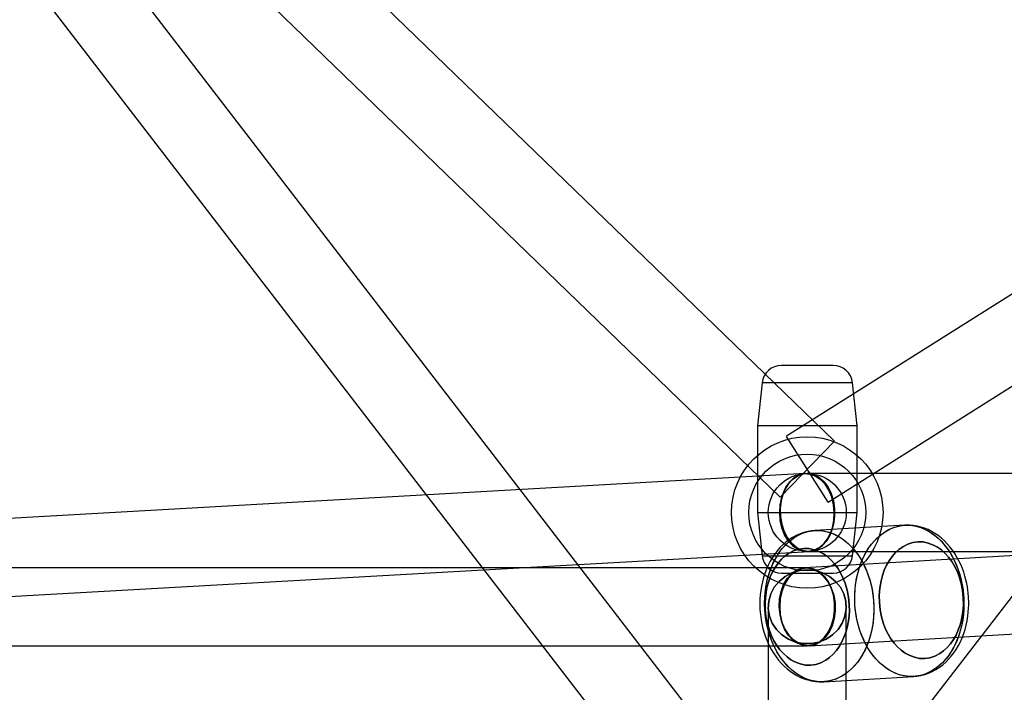
# Model space of a CAD drawing. Extents: x -16501 to 19209, y 1806 to 8323.
# Drawn here: x 8752 to 8980, y 3605 to 3760 of the extents above; entities that cross this region are included whole.
import ezdxf

# ---------------------------------------------------------------- set-up
doc = ezdxf.new("R2010")
doc.units = 0

msp = doc.modelspace()

# ---------------------------------------------------------------- linework, layer by layer
at = {"color": 7, "linetype": 'Continuous'}
for p, q in [((8940.57, 3662.83, 0), (8622.37, 3970.83, 0)), ((9417.41, 3971.97, 0), (8929.51, 3663.97, 0)), ((8941.44, 3556.28, 0), (8623.24, 3969.85, 0)), ((8941.44, 3556.28, 0), (8623.24, 3969.85, 0)), ((9245.37, 3969.85, 0), (8927.18, 3556.28, 0)), ((9245.37, 3969.85, 0), (8927.18, 3556.28, 0)), ((8608.98, 3958.87, 0), (8927.18, 3545.3, 0)), ((8608.98, 3958.87, 0), (8927.18, 3545.3, 0)), ((8609.85, 3957.89, 0), (8928.05, 3649.89, 0)), ((8939.11, 3648.75, 0), (9427.02, 3956.75, 0)), ((8940.27, 3680.36, 0), (8928.35, 3680.36, 0)), ((8940.27, 3680.36, 0), (8928.35, 3680.36, 0)), ((8923.88, 3676.34, 0), (8922.81, 3666.36, 0)), ((8944.74, 3676.34, 0), (8923.88, 3676.34, 0)), ((8944.74, 3676.34, 0), (8923.88, 3676.34, 0)), ((8945.81, 3666.36, 0), (8944.74, 3676.34, 0)), ((8922.81, 3666.36, 0), (8922.81, 3646.36, 0)), ((8945.8, 3666.36, 0), (8922.81, 3666.36, 0)), ((8945.8, 3666.36, 0), (8922.81, 3666.36, 0)), ((8945.81, 3646.36, 0), (8945.81, 3666.36, 0)), ((8939.11, 3648.75, 0), (8929.53, 3663.93, 0)), ((8939.11, 3648.75, 0), (8929.53, 3663.93, 0)), ((8928.05, 3649.89, 0), (8940.54, 3662.79, 0)), ((8928.05, 3649.89, 0), (8940.54, 3662.79, 0)), ((8933.8, 3655.35, 0), (8547.53, 3633.55, 0)), ((8933.8, 3655.35, 0), (8547.53, 3633.55, 0)), ((9306.58, 3655.34, 0), (8933.78, 3633.55, 0)), ((9306.58, 3655.34, 0), (8933.78, 3633.55, 0)), ((9307.1, 3655.36, 0), (8934.31, 3655.36, 0)), ((9307.1, 3655.36, 0), (8934.31, 3655.36, 0)), ((8922.81, 3646.36, 0), (8923.88, 3636.38, 0)), ((8922.81, 3646.36, 0), (8945.8, 3646.36, 0)), ((8922.81, 3646.36, 0), (8945.8, 3646.36, 0)), ((8944.74, 3636.38, 0), (8945.81, 3646.36, 0)), ((8956.86, 3643.41, 0), (8936.06, 3642.2, 0)), ((8956.86, 3643.41, 0), (8936.06, 3642.2, 0)), ((8548.55, 3615.58, 0), (8934.82, 3637.37, 0)), ((8548.55, 3615.58, 0), (8934.82, 3637.37, 0)), ((8923.88, 3636.38, 0), (8944.74, 3636.38, 0)), ((8923.88, 3636.38, 0), (8944.74, 3636.38, 0)), ((8934.31, 3637.36, 0), (9307.1, 3637.36, 0)), ((8934.31, 3637.36, 0), (9307.1, 3637.36, 0)), ((8934.83, 3615.58, 0), (9307.63, 3637.37, 0)), ((8934.83, 3615.58, 0), (9307.63, 3637.37, 0)), ((8934.31, 3633.57, 0), (8548.04, 3633.57, 0)), ((8934.31, 3633.57, 0), (8548.04, 3633.57, 0)), ((8928.35, 3632.36, 0), (8940.27, 3632.36, 0)), ((8928.35, 3632.36, 0), (8940.27, 3632.36, 0)), ((8925.31, 3624.57, 0), (8925.31, 3458.15, 0)), ((8925.31, 3624.57, 0), (8925.31, 3458.15, 0)), ((8943.31, 3458.15, 0), (8943.31, 3624.57, 0)), ((8943.31, 3458.15, 0), (8943.31, 3624.57, 0)), ((8548.04, 3615.57, 0), (8934.31, 3615.57, 0)), ((8548.04, 3615.57, 0), (8934.31, 3615.57, 0)), ((8938.1, 3607.26, 0), (8958.9, 3608.47, 0)), ((8938.1, 3607.26, 0), (8958.9, 3608.47, 0))]:
    msp.add_line(p, q, dxfattribs=at)
for points in [[(8927.95, 3646.36), (8928.08, 3648.17), (8928.46, 3649.91), (8929.09, 3651.5), (8929.92, 3652.88), (8930.94, 3654), (8932.1, 3654.8), (8933.35, 3655.26), (8934.63, 3655.35), (8935.9, 3655.07), (8937.11, 3654.44), (8938.2, 3653.48), (8939.14, 3652.22), (8939.87, 3650.73), (8940.38, 3649.05), (8940.64, 3647.27), (8940.64, 3645.45), (8940.38, 3643.67), (8939.87, 3641.99), (8939.14, 3640.5), (8938.2, 3639.24), (8937.11, 3638.28), (8935.9, 3637.65), (8934.63, 3637.37), (8933.35, 3637.46), (8932.1, 3637.92), (8930.94, 3638.72), (8929.92, 3639.84), (8929.09, 3641.22), (8928.46, 3642.81), (8928.08, 3644.55)], [(8927.95, 3646.36), (8928.08, 3644.55), (8928.46, 3642.81), (8929.09, 3641.22), (8929.92, 3639.84), (8930.94, 3638.72), (8932.1, 3637.92), (8933.35, 3637.46), (8934.63, 3637.37), (8935.9, 3637.65), (8937.11, 3638.28), (8938.2, 3639.24), (8939.14, 3640.5), (8939.87, 3641.99), (8940.38, 3643.67), (8940.64, 3645.45), (8940.64, 3647.27), (8940.38, 3649.05), (8939.87, 3650.73), (8939.14, 3652.22), (8938.2, 3653.48), (8937.11, 3654.44), (8935.9, 3655.07), (8934.63, 3655.35), (8933.35, 3655.26), (8932.1, 3654.8), (8930.94, 3654), (8929.92, 3652.88), (8929.09, 3651.5), (8928.46, 3649.91), (8928.08, 3648.17)], [(8927.95, 3646.36), (8928.08, 3648.17), (8928.46, 3649.91), (8929.09, 3651.5), (8929.92, 3652.88), (8930.94, 3654), (8932.1, 3654.8), (8933.35, 3655.26), (8934.63, 3655.35), (8935.9, 3655.07), (8937.11, 3654.44), (8938.2, 3653.48), (8939.14, 3652.22), (8939.87, 3650.73), (8940.38, 3649.05), (8940.64, 3647.27), (8940.64, 3645.45), (8940.38, 3643.67), (8939.87, 3641.99), (8939.14, 3640.5), (8938.2, 3639.24), (8937.11, 3638.28), (8935.9, 3637.65), (8934.63, 3637.37), (8933.35, 3637.46), (8932.1, 3637.92), (8930.94, 3638.72), (8929.92, 3639.84), (8929.09, 3641.22), (8928.46, 3642.81), (8928.08, 3644.55)], [(8927.95, 3646.36), (8928.08, 3644.55), (8928.46, 3642.81), (8929.09, 3641.22), (8929.92, 3639.84), (8930.94, 3638.72), (8932.1, 3637.92), (8933.35, 3637.46), (8934.63, 3637.37), (8935.9, 3637.65), (8937.11, 3638.28), (8938.2, 3639.24), (8939.14, 3640.5), (8939.87, 3641.99), (8940.38, 3643.67), (8940.64, 3645.45), (8940.64, 3647.27), (8940.38, 3649.05), (8939.87, 3650.73), (8939.14, 3652.22), (8938.2, 3653.48), (8937.11, 3654.44), (8935.9, 3655.07), (8934.63, 3655.35), (8933.35, 3655.26), (8932.1, 3654.8), (8930.94, 3654), (8929.92, 3652.88), (8929.09, 3651.5), (8928.46, 3649.91), (8928.08, 3648.17)], [(8940.56, 3646.36), (8940.48, 3644.55), (8940.16, 3642.81), (8939.59, 3641.22), (8938.81, 3639.84), (8937.84, 3638.73), (8936.73, 3637.93), (8935.52, 3637.47), (8934.26, 3637.38), (8933, 3637.65), (8931.79, 3638.29), (8930.69, 3639.25), (8929.74, 3640.5), (8928.97, 3642), (8928.42, 3643.67), (8928.12, 3645.45), (8928.06, 3647.27), (8928.27, 3649.05), (8928.72, 3650.72), (8929.4, 3652.22), (8930.28, 3653.47), (8931.32, 3654.43), (8932.49, 3655.07), (8933.73, 3655.34), (8935, 3655.25), (8936.23, 3654.79), (8937.39, 3653.99), (8938.42, 3652.88), (8939.29, 3651.5), (8939.95, 3649.91), (8940.38, 3648.17)], [(8940.56, 3646.36), (8940.38, 3648.17), (8939.95, 3649.91), (8939.29, 3651.5), (8938.42, 3652.88), (8937.39, 3653.99), (8936.23, 3654.79), (8935, 3655.25), (8933.73, 3655.34), (8932.49, 3655.07), (8931.32, 3654.43), (8930.28, 3653.47), (8929.4, 3652.22), (8928.72, 3650.72), (8928.27, 3649.05), (8928.06, 3647.27), (8928.12, 3645.45), (8928.42, 3643.67), (8928.97, 3642), (8929.74, 3640.5), (8930.69, 3639.25), (8931.79, 3638.29), (8933, 3637.65), (8934.26, 3637.38), (8935.52, 3637.47), (8936.73, 3637.93), (8937.84, 3638.73), (8938.81, 3639.84), (8939.59, 3641.22), (8940.16, 3642.81), (8940.48, 3644.55)], [(8940.56, 3646.36), (8940.48, 3644.55), (8940.16, 3642.81), (8939.59, 3641.22), (8938.81, 3639.84), (8937.84, 3638.73), (8936.73, 3637.93), (8935.52, 3637.47), (8934.26, 3637.38), (8933, 3637.65), (8931.79, 3638.29), (8930.69, 3639.25), (8929.74, 3640.5), (8928.97, 3642), (8928.42, 3643.67), (8928.12, 3645.45), (8928.06, 3647.27), (8928.27, 3649.05), (8928.72, 3650.72), (8929.4, 3652.22), (8930.28, 3653.47), (8931.32, 3654.43), (8932.49, 3655.07), (8933.73, 3655.34), (8935, 3655.25), (8936.23, 3654.79), (8937.39, 3653.99), (8938.42, 3652.88), (8939.29, 3651.5), (8939.95, 3649.91), (8940.38, 3648.17)], [(8940.56, 3646.36), (8940.38, 3648.17), (8939.95, 3649.91), (8939.29, 3651.5), (8938.42, 3652.88), (8937.39, 3653.99), (8936.23, 3654.79), (8935, 3655.25), (8933.73, 3655.34), (8932.49, 3655.07), (8931.32, 3654.43), (8930.28, 3653.47), (8929.4, 3652.22), (8928.72, 3650.72), (8928.27, 3649.05), (8928.06, 3647.27), (8928.12, 3645.45), (8928.42, 3643.67), (8928.97, 3642), (8929.74, 3640.5), (8930.69, 3639.25), (8931.79, 3638.29), (8933, 3637.65), (8934.26, 3637.38), (8935.52, 3637.47), (8936.73, 3637.93), (8937.84, 3638.73), (8938.81, 3639.84), (8939.59, 3641.22), (8940.16, 3642.81), (8940.48, 3644.55)], [(8945.31, 3625.21), (8945.27, 3626.42), (8945.29, 3627.62), (8945.37, 3628.82), (8945.51, 3630), (8945.71, 3631.16), (8945.96, 3632.3), (8946.27, 3633.41), (8946.64, 3634.48), (8947.06, 3635.52), (8947.54, 3636.5), (8948.06, 3637.44), (8948.63, 3638.32), (8949.24, 3639.14), (8949.9, 3639.9), (8950.59, 3640.6), (8951.32, 3641.22), (8952.08, 3641.77), (8952.86, 3642.25), (8953.67, 3642.64), (8954.5, 3642.96), (8955.35, 3643.2), (8956.21, 3643.35), (8957.08, 3643.42), (8957.95, 3643.41), (8958.82, 3643.32), (8959.68, 3643.14), (8960.54, 3642.88), (8961.38, 3642.54), (8962.21, 3642.12), (8963.02, 3641.62), (8963.8, 3641.05), (8964.55, 3640.41), (8965.28, 3639.7), (8965.96, 3638.92), (8966.61, 3638.08), (8967.22, 3637.18), (8967.78, 3636.23), (8968.3, 3635.23), (8968.76, 3634.19), (8969.18, 3633.1), (8969.54, 3631.98), (8969.84, 3630.84), (8970.09, 3629.67), (8970.28, 3628.48), (8970.41, 3627.28), (8970.48, 3626.08), (8970.49, 3624.87), (8970.44, 3623.67), (8970.33, 3622.48), (8970.16, 3621.3), (8969.93, 3620.15), (8969.65, 3619.03), (8969.31, 3617.93), (8968.91, 3616.88), (8968.46, 3615.87), (8967.97, 3614.91), (8967.42, 3614), (8966.83, 3613.15), (8966.19, 3612.36), (8965.52, 3611.63), (8964.81, 3610.97), (8964.07, 3610.38), (8963.29, 3609.87), (8962.49, 3609.43), (8961.67, 3609.08), (8960.83, 3608.8), (8959.98, 3608.6), (8959.12, 3608.49), (8958.25, 3608.46), (8957.38, 3608.51), (8956.51, 3608.65), (8955.65, 3608.87), (8954.8, 3609.17), (8953.96, 3609.55), (8953.14, 3610.01), (8952.35, 3610.54), (8951.58, 3611.15), (8950.84, 3611.83), (8950.14, 3612.57), (8949.47, 3613.38), (8948.84, 3614.25), (8948.25, 3615.18), (8947.71, 3616.15), (8947.22, 3617.17), (8946.78, 3618.24), (8946.4, 3619.34), (8946.06, 3620.47), (8945.79, 3621.63), (8945.57, 3622.81), (8945.41, 3624.01)], [(8956.86, 3643.41), (8957.73, 3643.42), (8958.6, 3643.35), (8959.47, 3643.19), (8960.33, 3642.95), (8961.17, 3642.63), (8962.01, 3642.23), (8962.82, 3641.75), (8963.61, 3641.2), (8964.37, 3640.58), (8965.1, 3639.88), (8965.8, 3639.12), (8966.45, 3638.29), (8967.07, 3637.41), (8967.65, 3636.47), (8968.17, 3635.48), (8968.65, 3634.45), (8969.08, 3633.38), (8969.45, 3632.27), (8969.77, 3631.13), (8970.03, 3629.96), (8970.24, 3628.78), (8970.38, 3627.58), (8970.47, 3626.38), (8970.49, 3625.17), (8970.46, 3623.97), (8970.36, 3622.77), (8970.21, 3621.59), (8970, 3620.44), (8969.73, 3619.3), (8969.4, 3618.2), (8969.02, 3617.14), (8968.58, 3616.12), (8968.1, 3615.14), (8967.56, 3614.22), (8966.98, 3613.35), (8966.36, 3612.55), (8965.69, 3611.8), (8964.99, 3611.13), (8964.25, 3610.52), (8963.49, 3609.99), (8962.7, 3609.53), (8961.88, 3609.16), (8961.05, 3608.86), (8960.2, 3608.64), (8959.33, 3608.51), (8958.47, 3608.46), (8957.6, 3608.49), (8956.73, 3608.61), (8955.86, 3608.81), (8955.01, 3609.09), (8954.17, 3609.45), (8953.35, 3609.88), (8952.54, 3610.4), (8951.77, 3610.99), (8951.02, 3611.65), (8950.31, 3612.38), (8949.63, 3613.17), (8948.99, 3614.03), (8948.4, 3614.94), (8947.85, 3615.9), (8947.34, 3616.91), (8946.89, 3617.97), (8946.49, 3619.06), (8946.14, 3620.19), (8945.85, 3621.34), (8945.62, 3622.51), (8945.44, 3623.71), (8945.33, 3624.91), (8945.27, 3626.11), (8945.28, 3627.32), (8945.34, 3628.52), (8945.47, 3629.71), (8945.65, 3630.88), (8945.89, 3632.02), (8946.19, 3633.14), (8946.55, 3634.22), (8946.95, 3635.26), (8947.42, 3636.26), (8947.93, 3637.21), (8948.48, 3638.11), (8949.09, 3638.94), (8949.73, 3639.72), (8950.41, 3640.43), (8951.13, 3641.07), (8951.89, 3641.64), (8952.67, 3642.13), (8953.47, 3642.55), (8954.3, 3642.89), (8955.14, 3643.15), (8955.99, 3643.32)], [(8945.31, 3625.21), (8945.27, 3626.42), (8945.29, 3627.62), (8945.37, 3628.82), (8945.51, 3630), (8945.71, 3631.16), (8945.96, 3632.3), (8946.27, 3633.41), (8946.64, 3634.48), (8947.06, 3635.52), (8947.54, 3636.5), (8948.06, 3637.44), (8948.63, 3638.32), (8949.24, 3639.14), (8949.9, 3639.9), (8950.59, 3640.6), (8951.32, 3641.22), (8952.08, 3641.77), (8952.86, 3642.25), (8953.67, 3642.64), (8954.5, 3642.96), (8955.35, 3643.2), (8956.21, 3643.35), (8957.08, 3643.42), (8957.95, 3643.41), (8958.82, 3643.32), (8959.68, 3643.14), (8960.54, 3642.88), (8961.38, 3642.54), (8962.21, 3642.12), (8963.02, 3641.62), (8963.8, 3641.05), (8964.55, 3640.41), (8965.28, 3639.7), (8965.96, 3638.92), (8966.61, 3638.08), (8967.22, 3637.18), (8967.78, 3636.23), (8968.3, 3635.23), (8968.76, 3634.19), (8969.18, 3633.1), (8969.54, 3631.98), (8969.84, 3630.84), (8970.09, 3629.67), (8970.28, 3628.48), (8970.41, 3627.28), (8970.48, 3626.08), (8970.49, 3624.87), (8970.44, 3623.67), (8970.33, 3622.48), (8970.16, 3621.3), (8969.93, 3620.15), (8969.65, 3619.03), (8969.31, 3617.93), (8968.91, 3616.88), (8968.46, 3615.87), (8967.97, 3614.91), (8967.42, 3614), (8966.83, 3613.15), (8966.19, 3612.36), (8965.52, 3611.63), (8964.81, 3610.97), (8964.07, 3610.38), (8963.29, 3609.87), (8962.49, 3609.43), (8961.67, 3609.08), (8960.83, 3608.8), (8959.98, 3608.6), (8959.12, 3608.49), (8958.25, 3608.46), (8957.38, 3608.51), (8956.51, 3608.65), (8955.65, 3608.87), (8954.8, 3609.17), (8953.96, 3609.55), (8953.14, 3610.01), (8952.35, 3610.54), (8951.58, 3611.15), (8950.84, 3611.83), (8950.14, 3612.57), (8949.47, 3613.38), (8948.84, 3614.25), (8948.25, 3615.18), (8947.71, 3616.15), (8947.22, 3617.17), (8946.78, 3618.24), (8946.4, 3619.34), (8946.06, 3620.47), (8945.79, 3621.63), (8945.57, 3622.81), (8945.41, 3624.01)], [(8956.86, 3643.41), (8957.73, 3643.42), (8958.6, 3643.35), (8959.47, 3643.19), (8960.33, 3642.95), (8961.17, 3642.63), (8962.01, 3642.23), (8962.82, 3641.75), (8963.61, 3641.2), (8964.37, 3640.58), (8965.1, 3639.88), (8965.8, 3639.12), (8966.45, 3638.29), (8967.07, 3637.41), (8967.65, 3636.47), (8968.17, 3635.48), (8968.65, 3634.45), (8969.08, 3633.38), (8969.45, 3632.27), (8969.77, 3631.13), (8970.03, 3629.96), (8970.24, 3628.78), (8970.38, 3627.58), (8970.47, 3626.38), (8970.49, 3625.17), (8970.46, 3623.97), (8970.36, 3622.77), (8970.21, 3621.59), (8970, 3620.44), (8969.73, 3619.3), (8969.4, 3618.2), (8969.02, 3617.14), (8968.58, 3616.12), (8968.1, 3615.14), (8967.56, 3614.22), (8966.98, 3613.35), (8966.36, 3612.55), (8965.69, 3611.8), (8964.99, 3611.13), (8964.25, 3610.52), (8963.49, 3609.99), (8962.7, 3609.53), (8961.88, 3609.16), (8961.05, 3608.86), (8960.2, 3608.64), (8959.33, 3608.51), (8958.47, 3608.46), (8957.6, 3608.49), (8956.73, 3608.61), (8955.86, 3608.81), (8955.01, 3609.09), (8954.17, 3609.45), (8953.35, 3609.88), (8952.54, 3610.4), (8951.77, 3610.99), (8951.02, 3611.65), (8950.31, 3612.38), (8949.63, 3613.17), (8948.99, 3614.03), (8948.4, 3614.94), (8947.85, 3615.9), (8947.34, 3616.91), (8946.89, 3617.97), (8946.49, 3619.06), (8946.14, 3620.19), (8945.85, 3621.34), (8945.62, 3622.51), (8945.44, 3623.71), (8945.33, 3624.91), (8945.27, 3626.11), (8945.28, 3627.32), (8945.34, 3628.52), (8945.47, 3629.71), (8945.65, 3630.88), (8945.89, 3632.02), (8946.19, 3633.14), (8946.55, 3634.22), (8946.95, 3635.26), (8947.42, 3636.26), (8947.93, 3637.21), (8948.48, 3638.11), (8949.09, 3638.94), (8949.73, 3639.72), (8950.41, 3640.43), (8951.13, 3641.07), (8951.89, 3641.64), (8952.67, 3642.13), (8953.47, 3642.55), (8954.3, 3642.89), (8955.14, 3643.15), (8955.99, 3643.32)], [(8938.1, 3607.26), (8937.23, 3607.25), (8936.36, 3607.32), (8935.5, 3607.48), (8934.64, 3607.72), (8933.79, 3608.04), (8932.96, 3608.44), (8932.14, 3608.92), (8931.36, 3609.47), (8930.59, 3610.1), (8929.86, 3610.79), (8929.17, 3611.55), (8928.51, 3612.38), (8927.89, 3613.26), (8927.32, 3614.2), (8926.79, 3615.19), (8926.31, 3616.22), (8925.88, 3617.3), (8925.51, 3618.4), (8925.19, 3619.54), (8924.93, 3620.71), (8924.73, 3621.89), (8924.58, 3623.09), (8924.5, 3624.29), (8924.47, 3625.5), (8924.51, 3626.71), (8924.6, 3627.9), (8924.75, 3629.08), (8924.97, 3630.24), (8925.24, 3631.37), (8925.56, 3632.47), (8925.95, 3633.53), (8926.38, 3634.55), (8926.87, 3635.53), (8927.4, 3636.45), (8927.98, 3637.32), (8928.61, 3638.12), (8929.27, 3638.87), (8929.97, 3639.54), (8930.71, 3640.15), (8931.47, 3640.68), (8932.27, 3641.14), (8933.08, 3641.51), (8933.92, 3641.81), (8934.77, 3642.03), (8935.63, 3642.16), (8936.5, 3642.21), (8937.37, 3642.18), (8938.24, 3642.06), (8939.1, 3641.87), (8939.95, 3641.59), (8940.79, 3641.23), (8941.62, 3640.79), (8942.42, 3640.27), (8943.19, 3639.68), (8943.94, 3639.02), (8944.65, 3638.29), (8945.33, 3637.5), (8945.97, 3636.64), (8946.57, 3635.73), (8947.12, 3634.77), (8947.62, 3633.76), (8948.07, 3632.7), (8948.47, 3631.61), (8948.82, 3630.48), (8949.11, 3629.33), (8949.34, 3628.16), (8949.52, 3626.97), (8949.63, 3625.76), (8949.69, 3624.56), (8949.68, 3623.35), (8949.62, 3622.15), (8949.5, 3620.97), (8949.31, 3619.8), (8949.07, 3618.65), (8948.77, 3617.53), (8948.42, 3616.45), (8948.01, 3615.41), (8947.55, 3614.41), (8947.04, 3613.46), (8946.48, 3612.57), (8945.88, 3611.73), (8945.23, 3610.95), (8944.55, 3610.24), (8943.83, 3609.6), (8943.08, 3609.03), (8942.3, 3608.54), (8941.49, 3608.12), (8940.67, 3607.78), (8939.82, 3607.53), (8938.97, 3607.35)], [(8924.51, 3623.99), (8924.47, 3625.2), (8924.49, 3626.4), (8924.57, 3627.6), (8924.71, 3628.78), (8924.91, 3629.95), (8925.16, 3631.09), (8925.48, 3632.2), (8925.85, 3633.27), (8926.27, 3634.3), (8926.74, 3635.29), (8927.26, 3636.22), (8927.83, 3637.11), (8928.45, 3637.93), (8929.1, 3638.69), (8929.79, 3639.38), (8930.52, 3640), (8931.28, 3640.56), (8932.07, 3641.03), (8932.88, 3641.43), (8933.71, 3641.75), (8934.55, 3641.98), (8935.41, 3642.14), (8936.28, 3642.21), (8937.15, 3642.2), (8938.02, 3642.1), (8938.88, 3641.92), (8939.74, 3641.66), (8940.58, 3641.32), (8941.41, 3640.9), (8942.22, 3640.41), (8943, 3639.84), (8943.76, 3639.19), (8944.48, 3638.48), (8945.17, 3637.7), (8945.81, 3636.86), (8946.42, 3635.97), (8946.98, 3635.01), (8947.5, 3634.01), (8947.96, 3632.97), (8948.38, 3631.89), (8948.74, 3630.77), (8949.04, 3629.62), (8949.29, 3628.45), (8949.48, 3627.27), (8949.61, 3626.07), (8949.68, 3624.86), (8949.69, 3623.65), (8949.64, 3622.45), (8949.53, 3621.26), (8949.36, 3620.09), (8949.14, 3618.93), (8948.85, 3617.81), (8948.51, 3616.72), (8948.12, 3615.67), (8947.67, 3614.66), (8947.17, 3613.69), (8946.62, 3612.78), (8946.03, 3611.93), (8945.4, 3611.14), (8944.72, 3610.41), (8944.01, 3609.75), (8943.27, 3609.17), (8942.49, 3608.65), (8941.7, 3608.22), (8940.88, 3607.86), (8940.04, 3607.58), (8939.18, 3607.39), (8938.32, 3607.27), (8937.45, 3607.24), (8936.58, 3607.3), (8935.71, 3607.43), (8934.85, 3607.65), (8934, 3607.95), (8933.16, 3608.33), (8932.35, 3608.79), (8931.55, 3609.33), (8930.78, 3609.93), (8930.04, 3610.61), (8929.34, 3611.36), (8928.67, 3612.17), (8928.04, 3613.03), (8927.46, 3613.96), (8926.92, 3614.94), (8926.43, 3615.96), (8925.99, 3617.02), (8925.6, 3618.12), (8925.27, 3619.26), (8924.99, 3620.42), (8924.77, 3621.6), (8924.61, 3622.79)], [(8938.1, 3607.26), (8937.23, 3607.25), (8936.36, 3607.32), (8935.5, 3607.48), (8934.64, 3607.72), (8933.79, 3608.04), (8932.96, 3608.44), (8932.14, 3608.92), (8931.36, 3609.47), (8930.59, 3610.1), (8929.86, 3610.79), (8929.17, 3611.55), (8928.51, 3612.38), (8927.89, 3613.26), (8927.32, 3614.2), (8926.79, 3615.19), (8926.31, 3616.22), (8925.88, 3617.3), (8925.51, 3618.4), (8925.19, 3619.54), (8924.93, 3620.71), (8924.73, 3621.89), (8924.58, 3623.09), (8924.5, 3624.29), (8924.47, 3625.5), (8924.51, 3626.71), (8924.6, 3627.9), (8924.75, 3629.08), (8924.97, 3630.24), (8925.24, 3631.37), (8925.56, 3632.47), (8925.95, 3633.53), (8926.38, 3634.55), (8926.87, 3635.53), (8927.4, 3636.45), (8927.98, 3637.32), (8928.61, 3638.12), (8929.27, 3638.87), (8929.97, 3639.54), (8930.71, 3640.15), (8931.47, 3640.68), (8932.27, 3641.14), (8933.08, 3641.51), (8933.92, 3641.81), (8934.77, 3642.03), (8935.63, 3642.16), (8936.5, 3642.21), (8937.37, 3642.18), (8938.24, 3642.06), (8939.1, 3641.87), (8939.95, 3641.59), (8940.79, 3641.23), (8941.62, 3640.79), (8942.42, 3640.27), (8943.19, 3639.68), (8943.94, 3639.02), (8944.65, 3638.29), (8945.33, 3637.5), (8945.97, 3636.64), (8946.57, 3635.73), (8947.12, 3634.77), (8947.62, 3633.76), (8948.07, 3632.7), (8948.47, 3631.61), (8948.82, 3630.48), (8949.11, 3629.33), (8949.34, 3628.16), (8949.52, 3626.97), (8949.63, 3625.76), (8949.69, 3624.56), (8949.68, 3623.35), (8949.62, 3622.15), (8949.5, 3620.97), (8949.31, 3619.8), (8949.07, 3618.65), (8948.77, 3617.53), (8948.42, 3616.45), (8948.01, 3615.41), (8947.55, 3614.41), (8947.04, 3613.46), (8946.48, 3612.57), (8945.88, 3611.73), (8945.23, 3610.95), (8944.55, 3610.24), (8943.83, 3609.6), (8943.08, 3609.03), (8942.3, 3608.54), (8941.49, 3608.12), (8940.67, 3607.78), (8939.82, 3607.53), (8938.97, 3607.35)], [(8924.51, 3623.99), (8924.47, 3625.2), (8924.49, 3626.4), (8924.57, 3627.6), (8924.71, 3628.78), (8924.91, 3629.95), (8925.16, 3631.09), (8925.48, 3632.2), (8925.85, 3633.27), (8926.27, 3634.3), (8926.74, 3635.29), (8927.26, 3636.22), (8927.83, 3637.11), (8928.45, 3637.93), (8929.1, 3638.69), (8929.79, 3639.38), (8930.52, 3640), (8931.28, 3640.56), (8932.07, 3641.03), (8932.88, 3641.43), (8933.71, 3641.75), (8934.55, 3641.98), (8935.41, 3642.14), (8936.28, 3642.21), (8937.15, 3642.2), (8938.02, 3642.1), (8938.88, 3641.92), (8939.74, 3641.66), (8940.58, 3641.32), (8941.41, 3640.9), (8942.22, 3640.41), (8943, 3639.84), (8943.76, 3639.19), (8944.48, 3638.48), (8945.17, 3637.7), (8945.81, 3636.86), (8946.42, 3635.97), (8946.98, 3635.01), (8947.5, 3634.01), (8947.96, 3632.97), (8948.38, 3631.89), (8948.74, 3630.77), (8949.04, 3629.62), (8949.29, 3628.45), (8949.48, 3627.27), (8949.61, 3626.07), (8949.68, 3624.86), (8949.69, 3623.65), (8949.64, 3622.45), (8949.53, 3621.26), (8949.36, 3620.09), (8949.14, 3618.93), (8948.85, 3617.81), (8948.51, 3616.72), (8948.12, 3615.67), (8947.67, 3614.66), (8947.17, 3613.69), (8946.62, 3612.78), (8946.03, 3611.93), (8945.4, 3611.14), (8944.72, 3610.41), (8944.01, 3609.75), (8943.27, 3609.17), (8942.49, 3608.65), (8941.7, 3608.22), (8940.88, 3607.86), (8940.04, 3607.58), (8939.18, 3607.39), (8938.32, 3607.27), (8937.45, 3607.24), (8936.58, 3607.3), (8935.71, 3607.43), (8934.85, 3607.65), (8934, 3607.95), (8933.16, 3608.33), (8932.35, 3608.79), (8931.55, 3609.33), (8930.78, 3609.93), (8930.04, 3610.61), (8929.34, 3611.36), (8928.67, 3612.17), (8928.04, 3613.03), (8927.46, 3613.96), (8926.92, 3614.94), (8926.43, 3615.96), (8925.99, 3617.02), (8925.6, 3618.12), (8925.27, 3619.26), (8924.99, 3620.42), (8924.77, 3621.6), (8924.61, 3622.79)], [(8950.96, 3625.54), (8950.93, 3627.18), (8951.06, 3628.86), (8951.35, 3630.54), (8951.68, 3631.8), (8952.11, 3633.01), (8952.63, 3634.16), (8953.24, 3635.23), (8953.93, 3636.21), (8954.69, 3637.08), (8955.49, 3637.81), (8956.35, 3638.43), (8957.51, 3639.03), (8958.69, 3639.41), (8959.87, 3639.58), (8961.05, 3639.55), (8962.27, 3639.31), (8963.49, 3638.85), (8964.41, 3638.33), (8965.3, 3637.7), (8966.16, 3636.92), (8966.95, 3636.04), (8967.68, 3635.04), (8968.34, 3633.96), (8968.9, 3632.81), (8969.38, 3631.59), (8969.86, 3629.96), (8970.18, 3628.31), (8970.35, 3626.67), (8970.37, 3625.03), (8970.25, 3623.35), (8969.96, 3621.67), (8969.63, 3620.41), (8969.2, 3619.21), (8968.68, 3618.05), (8968.07, 3616.98), (8967.38, 3616), (8966.62, 3615.14), (8965.81, 3614.4), (8964.96, 3613.78), (8963.79, 3613.18), (8962.61, 3612.8), (8961.44, 3612.63), (8960.26, 3612.66), (8959.04, 3612.9), (8957.82, 3613.37), (8956.89, 3613.88), (8956.01, 3614.52), (8955.15, 3615.29), (8954.35, 3616.18), (8953.62, 3617.17), (8952.97, 3618.26), (8952.4, 3619.4), (8951.93, 3620.62), (8951.44, 3622.25), (8951.12, 3623.9)], [(8950.96, 3625.54), (8951.12, 3623.9), (8951.44, 3622.25), (8951.93, 3620.62), (8952.41, 3619.4), (8952.97, 3618.26), (8953.62, 3617.17), (8954.35, 3616.18), (8955.15, 3615.29), (8956.01, 3614.52), (8956.89, 3613.88), (8957.82, 3613.37), (8959.04, 3612.9), (8960.26, 3612.66), (8961.44, 3612.63), (8962.62, 3612.8), (8963.79, 3613.18), (8964.96, 3613.78), (8965.81, 3614.4), (8966.62, 3615.14), (8967.38, 3616), (8968.07, 3616.98), (8968.68, 3618.05), (8969.2, 3619.21), (8969.63, 3620.41), (8969.96, 3621.67), (8970.25, 3623.35), (8970.37, 3625.03), (8970.35, 3626.67), (8970.18, 3628.31), (8969.86, 3629.96), (8969.38, 3631.59), (8968.9, 3632.81), (8968.34, 3633.96), (8967.68, 3635.04), (8966.95, 3636.04), (8966.16, 3636.92), (8965.3, 3637.7), (8964.41, 3638.33), (8963.49, 3638.85), (8962.27, 3639.31), (8961.05, 3639.55), (8959.87, 3639.58), (8958.69, 3639.41), (8957.51, 3639.03), (8956.35, 3638.43), (8955.49, 3637.81), (8954.69, 3637.08), (8953.93, 3636.21), (8953.24, 3635.23), (8952.63, 3634.16), (8952.11, 3633.01), (8951.68, 3631.8), (8951.35, 3630.54), (8951.06, 3628.86), (8950.93, 3627.18)], [(8950.96, 3625.54), (8950.93, 3627.18), (8951.06, 3628.86), (8951.35, 3630.54), (8951.68, 3631.8), (8952.11, 3633.01), (8952.63, 3634.16), (8953.24, 3635.23), (8953.93, 3636.21), (8954.69, 3637.08), (8955.49, 3637.81), (8956.35, 3638.43), (8957.51, 3639.03), (8958.69, 3639.41), (8959.87, 3639.58), (8961.05, 3639.55), (8962.27, 3639.31), (8963.49, 3638.85), (8964.41, 3638.33), (8965.3, 3637.7), (8966.16, 3636.92), (8966.95, 3636.04), (8967.68, 3635.04), (8968.34, 3633.96), (8968.9, 3632.81), (8969.38, 3631.59), (8969.86, 3629.96), (8970.18, 3628.31), (8970.35, 3626.67), (8970.37, 3625.03), (8970.25, 3623.35), (8969.96, 3621.67), (8969.63, 3620.41), (8969.2, 3619.21), (8968.68, 3618.05), (8968.07, 3616.98), (8967.38, 3616), (8966.62, 3615.14), (8965.81, 3614.4), (8964.96, 3613.78), (8963.79, 3613.18), (8962.61, 3612.8), (8961.44, 3612.63), (8960.26, 3612.66), (8959.04, 3612.9), (8957.82, 3613.37), (8956.89, 3613.88), (8956.01, 3614.52), (8955.15, 3615.29), (8954.35, 3616.18), (8953.62, 3617.17), (8952.97, 3618.26), (8952.4, 3619.4), (8951.93, 3620.62), (8951.44, 3622.25), (8951.12, 3623.9)], [(8950.96, 3625.54), (8951.12, 3623.9), (8951.44, 3622.25), (8951.93, 3620.62), (8952.41, 3619.4), (8952.97, 3618.26), (8953.62, 3617.17), (8954.35, 3616.18), (8955.15, 3615.29), (8956.01, 3614.52), (8956.89, 3613.88), (8957.82, 3613.37), (8959.04, 3612.9), (8960.26, 3612.66), (8961.44, 3612.63), (8962.62, 3612.8), (8963.79, 3613.18), (8964.96, 3613.78), (8965.81, 3614.4), (8966.62, 3615.14), (8967.38, 3616), (8968.07, 3616.98), (8968.68, 3618.05), (8969.2, 3619.21), (8969.63, 3620.41), (8969.96, 3621.67), (8970.25, 3623.35), (8970.37, 3625.03), (8970.35, 3626.67), (8970.18, 3628.31), (8969.86, 3629.96), (8969.38, 3631.59), (8968.9, 3632.81), (8968.34, 3633.96), (8967.68, 3635.04), (8966.95, 3636.04), (8966.16, 3636.92), (8965.3, 3637.7), (8964.41, 3638.33), (8963.49, 3638.85), (8962.27, 3639.31), (8961.05, 3639.55), (8959.87, 3639.58), (8958.69, 3639.41), (8957.51, 3639.03), (8956.35, 3638.43), (8955.49, 3637.81), (8954.69, 3637.08), (8953.93, 3636.21), (8953.24, 3635.23), (8952.63, 3634.16), (8952.11, 3633.01), (8951.68, 3631.8), (8951.35, 3630.54), (8951.06, 3628.86), (8950.93, 3627.18)], [(8924.61, 3624), (8924.78, 3622.36), (8925.1, 3620.71), (8925.58, 3619.08), (8926.06, 3617.86), (8926.62, 3616.72), (8927.28, 3615.63), (8928.01, 3614.64), (8928.81, 3613.75), (8929.66, 3612.98), (8930.55, 3612.34), (8931.47, 3611.83), (8932.7, 3611.36), (8933.91, 3611.12), (8935.1, 3611.09), (8936.27, 3611.26), (8937.45, 3611.64), (8938.61, 3612.24), (8939.47, 3612.86), (8940.28, 3613.6), (8941.04, 3614.46), (8941.72, 3615.44), (8942.33, 3616.51), (8942.86, 3617.67), (8943.28, 3618.87), (8943.62, 3620.13), (8943.9, 3621.81), (8944.03, 3623.49), (8944.01, 3625.13), (8943.84, 3626.77), (8943.52, 3628.42), (8943.04, 3630.05), (8942.56, 3631.27), (8941.99, 3632.42), (8941.34, 3633.5), (8940.61, 3634.5), (8939.81, 3635.38), (8938.96, 3636.16), (8938.07, 3636.79), (8937.15, 3637.31), (8935.92, 3637.77), (8934.71, 3638.01), (8933.52, 3638.04), (8932.35, 3637.87), (8931.17, 3637.49), (8930.01, 3636.89), (8929.15, 3636.27), (8928.34, 3635.54), (8927.58, 3634.67), (8926.9, 3633.69), (8926.29, 3632.62), (8925.76, 3631.47), (8925.34, 3630.26), (8925, 3629), (8924.71, 3627.32), (8924.59, 3625.64)], [(8924.61, 3624), (8924.59, 3625.64), (8924.71, 3627.32), (8925, 3629), (8925.34, 3630.26), (8925.76, 3631.47), (8926.29, 3632.62), (8926.9, 3633.69), (8927.58, 3634.67), (8928.34, 3635.54), (8929.15, 3636.27), (8930.01, 3636.89), (8931.17, 3637.49), (8932.35, 3637.87), (8933.52, 3638.04), (8934.71, 3638.01), (8935.92, 3637.77), (8937.15, 3637.31), (8938.07, 3636.79), (8938.96, 3636.16), (8939.81, 3635.38), (8940.61, 3634.5), (8941.34, 3633.5), (8941.99, 3632.42), (8942.56, 3631.27), (8943.04, 3630.05), (8943.52, 3628.42), (8943.84, 3626.77), (8944.01, 3625.13), (8944.03, 3623.49), (8943.9, 3621.81), (8943.62, 3620.13), (8943.28, 3618.87), (8942.86, 3617.67), (8942.33, 3616.51), (8941.72, 3615.44), (8941.04, 3614.46), (8940.28, 3613.6), (8939.47, 3612.86), (8938.61, 3612.24), (8937.45, 3611.64), (8936.27, 3611.26), (8935.1, 3611.09), (8933.91, 3611.12), (8932.7, 3611.36), (8931.47, 3611.83), (8930.55, 3612.34), (8929.66, 3612.98), (8928.81, 3613.75), (8928.01, 3614.64), (8927.28, 3615.63), (8926.62, 3616.72), (8926.06, 3617.86), (8925.58, 3619.08), (8925.1, 3620.71), (8924.78, 3622.36)], [(8924.61, 3624), (8924.78, 3622.36), (8925.1, 3620.71), (8925.58, 3619.08), (8926.06, 3617.86), (8926.62, 3616.72), (8927.28, 3615.63), (8928.01, 3614.64), (8928.81, 3613.75), (8929.66, 3612.98), (8930.55, 3612.34), (8931.47, 3611.83), (8932.7, 3611.36), (8933.91, 3611.12), (8935.1, 3611.09), (8936.27, 3611.26), (8937.45, 3611.64), (8938.61, 3612.24), (8939.47, 3612.86), (8940.28, 3613.6), (8941.04, 3614.46), (8941.72, 3615.44), (8942.33, 3616.51), (8942.86, 3617.67), (8943.28, 3618.87), (8943.62, 3620.13), (8943.9, 3621.81), (8944.03, 3623.49), (8944.01, 3625.13), (8943.84, 3626.77), (8943.52, 3628.42), (8943.04, 3630.05), (8942.56, 3631.27), (8941.99, 3632.42), (8941.34, 3633.5), (8940.61, 3634.5), (8939.81, 3635.38), (8938.96, 3636.16), (8938.07, 3636.79), (8937.15, 3637.31), (8935.92, 3637.77), (8934.71, 3638.01), (8933.52, 3638.04), (8932.35, 3637.87), (8931.17, 3637.49), (8930.01, 3636.89), (8929.15, 3636.27), (8928.34, 3635.54), (8927.58, 3634.67), (8926.9, 3633.69), (8926.29, 3632.62), (8925.76, 3631.47), (8925.34, 3630.26), (8925, 3629), (8924.71, 3627.32), (8924.59, 3625.64)], [(8924.61, 3624), (8924.59, 3625.64), (8924.71, 3627.32), (8925, 3629), (8925.34, 3630.26), (8925.76, 3631.47), (8926.29, 3632.62), (8926.9, 3633.69), (8927.58, 3634.67), (8928.34, 3635.54), (8929.15, 3636.27), (8930.01, 3636.89), (8931.17, 3637.49), (8932.35, 3637.87), (8933.52, 3638.04), (8934.71, 3638.01), (8935.92, 3637.77), (8937.15, 3637.31), (8938.07, 3636.79), (8938.96, 3636.16), (8939.81, 3635.38), (8940.61, 3634.5), (8941.34, 3633.5), (8941.99, 3632.42), (8942.56, 3631.27), (8943.04, 3630.05), (8943.52, 3628.42), (8943.84, 3626.77), (8944.01, 3625.13), (8944.03, 3623.49), (8943.9, 3621.81), (8943.62, 3620.13), (8943.28, 3618.87), (8942.86, 3617.67), (8942.33, 3616.51), (8941.72, 3615.44), (8941.04, 3614.46), (8940.28, 3613.6), (8939.47, 3612.86), (8938.61, 3612.24), (8937.45, 3611.64), (8936.27, 3611.26), (8935.1, 3611.09), (8933.91, 3611.12), (8932.7, 3611.36), (8931.47, 3611.83), (8930.55, 3612.34), (8929.66, 3612.98), (8928.81, 3613.75), (8928.01, 3614.64), (8927.28, 3615.63), (8926.62, 3616.72), (8926.06, 3617.86), (8925.58, 3619.08), (8925.1, 3620.71), (8924.78, 3622.36)], [(8934.31, 3633.11), (8936.12, 3632.93), (8937.86, 3632.41), (8939.45, 3631.58), (8940.83, 3630.45), (8941.95, 3629.08), (8942.75, 3627.53), (8943.21, 3625.86), (8943.3, 3624.13), (8943.02, 3622.43), (8942.39, 3620.8), (8941.43, 3619.34), (8940.17, 3618.09), (8938.68, 3617.1), (8937, 3616.42), (8935.22, 3616.07), (8933.4, 3616.07), (8931.62, 3616.42), (8929.94, 3617.1), (8928.45, 3618.09), (8927.19, 3619.34), (8926.23, 3620.8), (8925.6, 3622.43), (8925.32, 3624.13), (8925.41, 3625.86), (8925.87, 3627.53), (8926.67, 3629.08), (8927.79, 3630.45), (8929.17, 3631.58), (8930.76, 3632.41), (8932.5, 3632.93)], [(8934.31, 3633.11), (8932.5, 3632.93), (8930.76, 3632.41), (8929.17, 3631.58), (8927.79, 3630.45), (8926.67, 3629.08), (8925.87, 3627.53), (8925.41, 3625.86), (8925.32, 3624.13), (8925.6, 3622.43), (8926.23, 3620.8), (8927.19, 3619.34), (8928.45, 3618.09), (8929.94, 3617.1), (8931.62, 3616.42), (8933.4, 3616.07), (8935.22, 3616.07), (8937, 3616.42), (8938.68, 3617.1), (8940.17, 3618.09), (8941.43, 3619.34), (8942.39, 3620.8), (8943.02, 3622.43), (8943.3, 3624.13), (8943.21, 3625.86), (8942.75, 3627.53), (8941.95, 3629.08), (8940.83, 3630.45), (8939.45, 3631.58), (8937.86, 3632.41), (8936.12, 3632.93)], [(8934.31, 3633.11), (8936.12, 3632.93), (8937.86, 3632.41), (8939.45, 3631.58), (8940.83, 3630.45), (8941.95, 3629.08), (8942.75, 3627.53), (8943.21, 3625.86), (8943.3, 3624.13), (8943.02, 3622.43), (8942.39, 3620.8), (8941.43, 3619.34), (8940.17, 3618.09), (8938.68, 3617.1), (8937, 3616.42), (8935.22, 3616.07), (8933.4, 3616.07), (8931.62, 3616.42), (8929.94, 3617.1), (8928.45, 3618.09), (8927.19, 3619.34), (8926.23, 3620.8), (8925.6, 3622.43), (8925.32, 3624.13), (8925.41, 3625.86), (8925.87, 3627.53), (8926.67, 3629.08), (8927.79, 3630.45), (8929.17, 3631.58), (8930.76, 3632.41), (8932.5, 3632.93)], [(8934.31, 3633.11), (8932.5, 3632.93), (8930.76, 3632.41), (8929.17, 3631.58), (8927.79, 3630.45), (8926.67, 3629.08), (8925.87, 3627.53), (8925.41, 3625.86), (8925.32, 3624.13), (8925.6, 3622.43), (8926.23, 3620.8), (8927.19, 3619.34), (8928.45, 3618.09), (8929.94, 3617.1), (8931.62, 3616.42), (8933.4, 3616.07), (8935.22, 3616.07), (8937, 3616.42), (8938.68, 3617.1), (8940.17, 3618.09), (8941.43, 3619.34), (8942.39, 3620.8), (8943.02, 3622.43), (8943.3, 3624.13), (8943.21, 3625.86), (8942.75, 3627.53), (8941.95, 3629.08), (8940.83, 3630.45), (8939.45, 3631.58), (8937.86, 3632.41), (8936.12, 3632.93)], [(8927.83, 3624.57), (8928.02, 3622.76), (8928.46, 3621.02), (8929.14, 3619.43), (8930.03, 3618.05), (8931.1, 3616.93), (8932.3, 3616.13), (8933.58, 3615.68), (8934.89, 3615.58), (8936.18, 3615.86), (8937.39, 3616.49), (8938.47, 3617.45), (8939.39, 3618.71), (8940.09, 3620.2), (8940.56, 3621.87), (8940.78, 3623.66), (8940.73, 3625.48), (8940.41, 3627.26), (8939.85, 3628.93), (8939.06, 3630.42), (8938.07, 3631.68), (8936.93, 3632.64), (8935.69, 3633.27), (8934.38, 3633.55), (8933.08, 3633.45), (8931.82, 3633), (8930.67, 3632.2), (8929.66, 3631.08), (8928.85, 3629.7), (8928.26, 3628.11), (8927.91, 3626.38)], [(8927.83, 3624.57), (8927.91, 3626.38), (8928.26, 3628.11), (8928.85, 3629.7), (8929.66, 3631.08), (8930.67, 3632.2), (8931.82, 3633), (8933.08, 3633.45), (8934.38, 3633.55), (8935.69, 3633.27), (8936.93, 3632.64), (8938.07, 3631.68), (8939.06, 3630.42), (8939.85, 3628.93), (8940.41, 3627.26), (8940.73, 3625.48), (8940.78, 3623.66), (8940.56, 3621.87), (8940.09, 3620.2), (8939.39, 3618.71), (8938.47, 3617.45), (8937.39, 3616.49), (8936.18, 3615.86), (8934.89, 3615.58), (8933.58, 3615.68), (8932.3, 3616.13), (8931.1, 3616.93), (8930.03, 3618.05), (8929.14, 3619.43), (8928.46, 3621.02), (8928.02, 3622.76)], [(8927.83, 3624.57), (8928.02, 3622.76), (8928.46, 3621.02), (8929.14, 3619.43), (8930.03, 3618.05), (8931.1, 3616.93), (8932.3, 3616.13), (8933.58, 3615.68), (8934.89, 3615.58), (8936.18, 3615.86), (8937.39, 3616.49), (8938.47, 3617.45), (8939.39, 3618.71), (8940.09, 3620.2), (8940.56, 3621.87), (8940.78, 3623.66), (8940.73, 3625.48), (8940.41, 3627.26), (8939.85, 3628.93), (8939.06, 3630.42), (8938.07, 3631.68), (8936.93, 3632.64), (8935.69, 3633.27), (8934.38, 3633.55), (8933.08, 3633.45), (8931.82, 3633), (8930.67, 3632.2), (8929.66, 3631.08), (8928.85, 3629.7), (8928.26, 3628.11), (8927.91, 3626.38)], [(8927.83, 3624.57), (8927.91, 3626.38), (8928.26, 3628.11), (8928.85, 3629.7), (8929.66, 3631.08), (8930.67, 3632.2), (8931.82, 3633), (8933.08, 3633.45), (8934.38, 3633.55), (8935.69, 3633.27), (8936.93, 3632.64), (8938.07, 3631.68), (8939.06, 3630.42), (8939.85, 3628.93), (8940.41, 3627.26), (8940.73, 3625.48), (8940.78, 3623.66), (8940.56, 3621.87), (8940.09, 3620.2), (8939.39, 3618.71), (8938.47, 3617.45), (8937.39, 3616.49), (8936.18, 3615.86), (8934.89, 3615.58), (8933.58, 3615.68), (8932.3, 3616.13), (8931.1, 3616.93), (8930.03, 3618.05), (8929.14, 3619.43), (8928.46, 3621.02), (8928.02, 3622.76)], [(8927.95, 3624.57), (8928.08, 3626.38), (8928.46, 3628.12), (8929.09, 3629.71), (8929.92, 3631.09), (8930.94, 3632.2), (8932.1, 3633.01), (8933.35, 3633.46), (8934.63, 3633.55), (8935.9, 3633.28), (8937.11, 3632.65), (8938.2, 3631.68), (8939.14, 3630.43), (8939.87, 3628.93), (8940.38, 3627.26), (8940.64, 3625.48), (8940.64, 3623.66), (8940.38, 3621.87), (8939.87, 3620.2), (8939.14, 3618.7), (8938.2, 3617.45), (8937.11, 3616.49), (8935.9, 3615.85), (8934.63, 3615.58), (8933.35, 3615.67), (8932.1, 3616.13), (8930.94, 3616.93), (8929.92, 3618.04), (8929.09, 3619.42), (8928.46, 3621.02), (8928.08, 3622.75)], [(8927.95, 3624.57), (8928.08, 3622.75), (8928.46, 3621.02), (8929.09, 3619.42), (8929.92, 3618.04), (8930.94, 3616.93), (8932.1, 3616.13), (8933.35, 3615.67), (8934.63, 3615.58), (8935.9, 3615.85), (8937.11, 3616.49), (8938.2, 3617.45), (8939.14, 3618.7), (8939.87, 3620.2), (8940.38, 3621.87), (8940.64, 3623.66), (8940.64, 3625.48), (8940.38, 3627.26), (8939.87, 3628.93), (8939.14, 3630.43), (8938.2, 3631.68), (8937.11, 3632.65), (8935.9, 3633.28), (8934.63, 3633.55), (8933.35, 3633.46), (8932.1, 3633.01), (8930.94, 3632.2), (8929.92, 3631.09), (8929.09, 3629.71), (8928.46, 3628.12), (8928.08, 3626.38)], [(8927.95, 3624.57), (8928.08, 3626.38), (8928.46, 3628.12), (8929.09, 3629.71), (8929.92, 3631.09), (8930.94, 3632.2), (8932.1, 3633.01), (8933.35, 3633.46), (8934.63, 3633.55), (8935.9, 3633.28), (8937.11, 3632.65), (8938.2, 3631.68), (8939.14, 3630.43), (8939.87, 3628.93), (8940.38, 3627.26), (8940.64, 3625.48), (8940.64, 3623.66), (8940.38, 3621.87), (8939.87, 3620.2), (8939.14, 3618.7), (8938.2, 3617.45), (8937.11, 3616.49), (8935.9, 3615.85), (8934.63, 3615.58), (8933.35, 3615.67), (8932.1, 3616.13), (8930.94, 3616.93), (8929.92, 3618.04), (8929.09, 3619.42), (8928.46, 3621.02), (8928.08, 3622.75)], [(8927.95, 3624.57), (8928.08, 3622.75), (8928.46, 3621.02), (8929.09, 3619.42), (8929.92, 3618.04), (8930.94, 3616.93), (8932.1, 3616.13), (8933.35, 3615.67), (8934.63, 3615.58), (8935.9, 3615.85), (8937.11, 3616.49), (8938.2, 3617.45), (8939.14, 3618.7), (8939.87, 3620.2), (8940.38, 3621.87), (8940.64, 3623.66), (8940.64, 3625.48), (8940.38, 3627.26), (8939.87, 3628.93), (8939.14, 3630.43), (8938.2, 3631.68), (8937.11, 3632.65), (8935.9, 3633.28), (8934.63, 3633.55), (8933.35, 3633.46), (8932.1, 3633.01), (8930.94, 3632.2), (8929.92, 3631.09), (8929.09, 3629.71), (8928.46, 3628.12), (8928.08, 3626.38)]]:
    msp.add_lwpolyline(points, close=True, dxfattribs=at)
for points in [[(8971.57, 3626.74), (8971.47, 3627.9), (8971.42, 3628.37), (8971.3, 3629.15), (8971.15, 3629.95), (8970.96, 3630.8), (8970.73, 3631.67), (8970.45, 3632.56), (8970.13, 3633.44), (8969.76, 3634.33), (8969.35, 3635.19), (8968.89, 3636.04), (8968.39, 3636.87), (8967.85, 3637.66), (8967.27, 3638.42), (8966.64, 3639.14), (8965.99, 3639.81), (8965.29, 3640.44), (8964.56, 3641.01), (8963.8, 3641.54), (8963.02, 3642), (8962.21, 3642.4), (8961.38, 3642.74), (8960.53, 3643.01), (8959.66, 3643.22), (8958.78, 3643.36), (8957.9, 3643.43), (8957, 3643.42), (8956.84, 3643.41)], [(8971.57, 3626.74), (8971.47, 3627.9), (8971.42, 3628.37), (8971.3, 3629.15), (8971.15, 3629.95), (8970.96, 3630.8), (8970.73, 3631.67), (8970.45, 3632.56), (8970.13, 3633.44), (8969.76, 3634.33), (8969.35, 3635.19), (8968.89, 3636.04), (8968.39, 3636.87), (8967.85, 3637.66), (8967.27, 3638.42), (8966.64, 3639.14), (8965.99, 3639.81), (8965.29, 3640.44), (8964.56, 3641.01), (8963.8, 3641.54), (8963.02, 3642), (8962.21, 3642.4), (8961.38, 3642.74), (8960.53, 3643.01), (8959.66, 3643.22), (8958.78, 3643.36), (8957.9, 3643.43), (8957, 3643.42), (8956.86, 3643.41)], [(8936.06, 3642.2), (8935.31, 3642.13), (8934.41, 3641.98), (8933.53, 3641.75), (8932.64, 3641.44), (8931.78, 3641.06), (8930.92, 3640.6), (8930.09, 3640.06), (8929.37, 3639.51), (8928.67, 3638.9), (8928.01, 3638.24), (8927.38, 3637.52), (8926.8, 3636.75), (8926.25, 3635.94), (8925.75, 3635.08), (8925.29, 3634.19), (8924.88, 3633.26), (8924.52, 3632.3), (8924.2, 3631.32), (8923.94, 3630.32), (8923.72, 3629.32), (8923.56, 3628.31), (8923.45, 3627.32), (8923.38, 3626.4), (8923.36, 3625.68), (8923.35, 3625.01), (8923.39, 3623.93)], [(8936.05, 3642.2), (8935.31, 3642.13), (8934.41, 3641.98), (8933.53, 3641.75), (8932.64, 3641.44), (8931.78, 3641.06), (8930.92, 3640.6), (8930.09, 3640.06), (8929.37, 3639.51), (8928.67, 3638.9), (8928.01, 3638.24), (8927.38, 3637.52), (8926.8, 3636.75), (8926.25, 3635.94), (8925.75, 3635.08), (8925.29, 3634.19), (8924.88, 3633.26), (8924.52, 3632.3), (8924.2, 3631.32), (8923.94, 3630.32), (8923.72, 3629.32), (8923.56, 3628.31), (8923.45, 3627.32), (8923.38, 3626.4), (8923.36, 3625.68), (8923.35, 3625.01), (8923.39, 3623.93)], [(8958.9, 3608.47), (8959.65, 3608.54), (8960.55, 3608.7), (8961.44, 3608.92), (8962.32, 3609.23), (8963.19, 3609.61), (8964.04, 3610.07), (8964.87, 3610.61), (8965.6, 3611.16), (8966.29, 3611.77), (8966.95, 3612.44), (8967.58, 3613.15), (8968.17, 3613.92), (8968.71, 3614.74), (8969.21, 3615.59), (8969.67, 3616.49), (8970.08, 3617.41), (8970.45, 3618.37), (8970.76, 3619.35), (8971.02, 3620.35), (8971.24, 3621.36), (8971.4, 3622.37), (8971.51, 3623.36), (8971.58, 3624.27), (8971.61, 3624.99), (8971.61, 3625.66), (8971.57, 3626.74)], [(8958.92, 3608.47), (8959.65, 3608.54), (8960.55, 3608.7), (8961.44, 3608.92), (8962.32, 3609.23), (8963.19, 3609.61), (8964.04, 3610.07), (8964.87, 3610.61), (8965.6, 3611.16), (8966.29, 3611.77), (8966.95, 3612.44), (8967.58, 3613.15), (8968.17, 3613.92), (8968.71, 3614.74), (8969.21, 3615.59), (8969.67, 3616.49), (8970.08, 3617.41), (8970.45, 3618.37), (8970.76, 3619.35), (8971.02, 3620.35), (8971.24, 3621.36), (8971.4, 3622.37), (8971.51, 3623.36), (8971.58, 3624.27), (8971.61, 3624.99), (8971.61, 3625.66), (8971.57, 3626.74)], [(8923.39, 3623.93), (8923.49, 3622.77), (8923.55, 3622.3), (8923.66, 3621.52), (8923.81, 3620.72), (8924, 3619.87), (8924.23, 3619), (8924.51, 3618.12), (8924.84, 3617.23), (8925.2, 3616.35), (8925.62, 3615.48), (8926.07, 3614.63), (8926.57, 3613.81), (8927.11, 3613.01), (8927.7, 3612.25), (8928.32, 3611.53), (8928.98, 3610.86), (8929.67, 3610.23), (8930.4, 3609.66), (8931.16, 3609.14), (8931.94, 3608.67), (8932.75, 3608.27), (8933.59, 3607.93), (8934.44, 3607.66), (8935.3, 3607.45), (8936.18, 3607.31), (8937.07, 3607.25), (8937.96, 3607.25), (8938.11, 3607.26)], [(8923.39, 3623.93), (8923.49, 3622.77), (8923.55, 3622.3), (8923.66, 3621.52), (8923.81, 3620.72), (8924, 3619.87), (8924.23, 3619), (8924.51, 3618.12), (8924.84, 3617.23), (8925.2, 3616.35), (8925.62, 3615.48), (8926.07, 3614.63), (8926.57, 3613.81), (8927.11, 3613.01), (8927.7, 3612.25), (8928.32, 3611.53), (8928.98, 3610.86), (8929.67, 3610.23), (8930.4, 3609.66), (8931.16, 3609.14), (8931.94, 3608.67), (8932.75, 3608.27), (8933.59, 3607.93), (8934.44, 3607.66), (8935.3, 3607.45), (8936.18, 3607.31), (8937.07, 3607.25), (8937.96, 3607.25), (8938.12, 3607.26)]]:
    msp.add_lwpolyline(points, dxfattribs=at)
for radius in [17.5, 17.5, 17.5, 17.5, 17.5, 17.5, 17.5, 17.5, 13.5, 13.5, 13.5, 13.5, 13.5, 13.5, 13.5, 13.5, 9, 9, 9, 9]:
    msp.add_circle((8934.31, 3646.36, 0), radius, dxfattribs=at)
for centre, start, end in [((8928.35, 3675.86, 0), 90, 173.8845), ((8940.27, 3675.86, 0), 6.1155, 90), ((8928.35, 3636.86, 0), 186.1155, 270), ((8940.27, 3636.86, 0), 270, 353.8845)]:
    msp.add_arc(centre, 4.5, start, end, dxfattribs=at)

doc.saveas('drawing.dxf')
